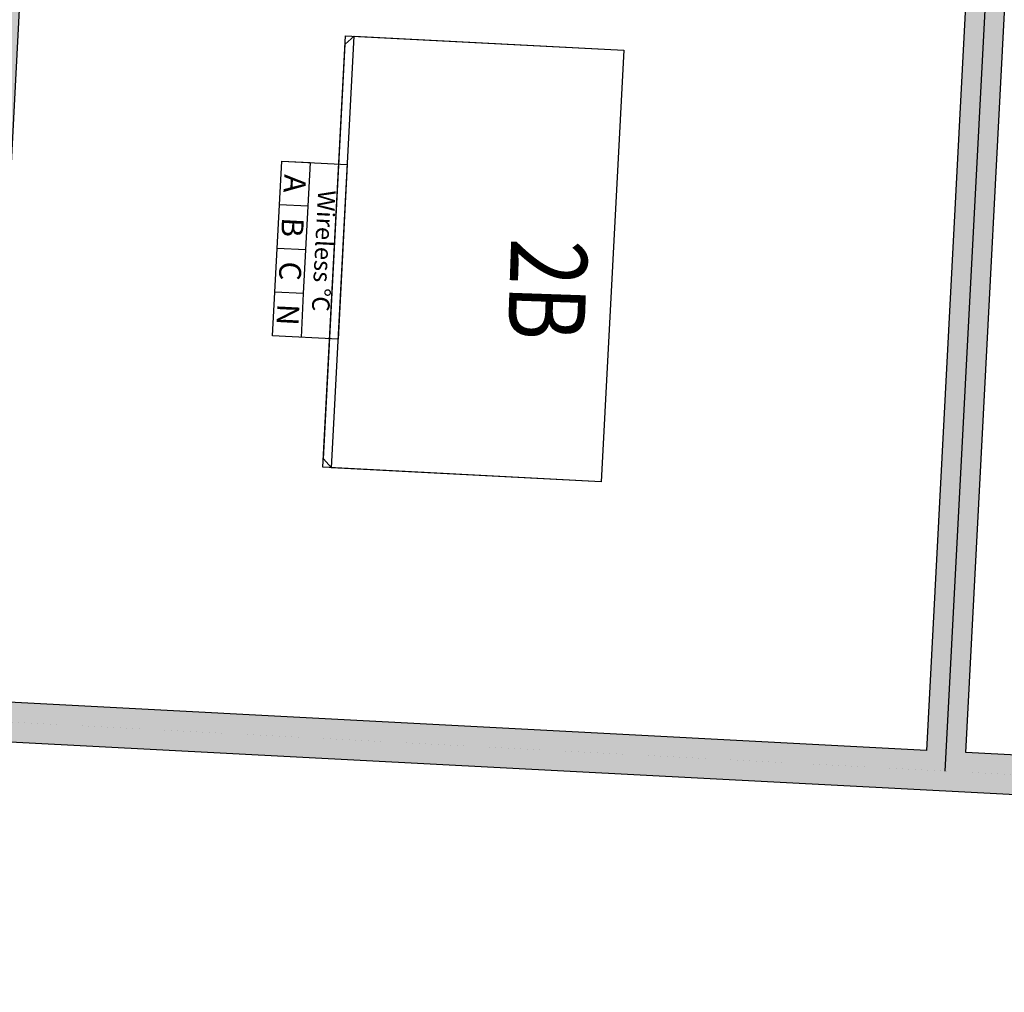
# Model space of a CAD drawing. Extents: x -18913 to 30155, y -17445 to 16935.
# Drawn here: x -8724 to -4221, y -1005 to 3443 of the extents above; entities that cross this region are included whole.
import ezdxf
from ezdxf.enums import TextEntityAlignment as Align

# ---------------------------------------------------------------- set-up
doc = ezdxf.new("R2010")
doc.units = 0
doc.layers.get('0').update_dxf_attribs({"linetype": 'CONTINUOUS'})
for name, color, linetype in [('CRDT-90', 40, 'CONTINUOUS'), ('Equipment-wireless TEMP', 12, 'CONTINUOUS'), ('SCB10-1000kVA', 40, 'CONTINUOUS'), ('wall', 7, 'CONTINUOUS'), ('电房', 3, 'CONTINUOUS')]:
    doc.layers.add(name, color=color, linetype=linetype)
doc.layers.add('mono-innerwall', color=6, linetype='CONTINUOUS', plot=False)
doc.layers.add('mono-outerwall', color=6, linetype='CONTINUOUS', plot=False)
doc.styles.get("Standard").update_dxf_attribs({"font": 'txt', "width": 0.8})
doc.styles.add('宋体', font='txt', dxfattribs={"width": 0.8})

# ---------------------------------------------------------------- blocks, each defined once
blk = doc.blocks.new('*U185')
for p, q in [((0, 0), (0, 130)), ((0, 130), (200, 130)), ((200, 130), (400, 130)), ((200, 130), (200, 0)), ((400, 130), (600, 130)), ((400, 130), (400, 0)), ((600, 130), (800, 130)), ((600, 130), (600, 0))]:
    blk.add_line(p, q)
blk.add_lwpolyline([(0, 300), (800, 300), (800, 0), (0, 0)], close=True)
for s, height, p in [('Wireless ℃', 80, (400, 213.1)), ('A', 100, (100, 65)), ('B', 100, (300, 65)), ('C', 100, (500, 65)), ('N', 100, (700, 65))]:
    blk.add_text(s, height=height).set_placement(p, align=Align.MIDDLE_CENTER)
blk = doc.blocks.new('SCB10-1000kVA')
for p, q in [((30, 980), (0, 950)), ((30, 980), (1490, 980)), ((1520, 950), (1490, 980)), ((0, 0), (0, 950)), ((0, 950), (1520, 950)), ((1520, 950), (1520, 0)), ((1520, 0), (0, 0))]:
    blk.add_line(p, q)

msp = doc.modelspace()

# ---------------------------------------------------------------- hatches: boundary and pattern name
at = {"layer": 'wall', "linetype": 'Continuous'}
h = msp.add_hatch(dxfattribs=at)
h.set_pattern_fill('AR-B816', color=256, scale=0.4, angle=-3, style=0)
h.set_pattern_definition([(357, (-901463.97, -68955.475), (4.2538665, 81.1686086), []), (87, (-901463.97, -68955.475), (-76.914742, 85.422475), [81.28, -81.28])])
h.paths.add_polyline_path([(-12987.3, 4766.4), (-12989, 4946.4), (-15639.3, 4921.4), (-15870.3, 513.2), (13091.7, -1004.6), (12077, 5182.5), (9752.9, 5160.6), (9754.6, 4980.6), (11924.3, 5001), (12877.9, -813.2), (5290.1, -415.5), (5570.8, 4941.2), (7754.7, 4961.8), (7753, 5141.8), (4376.4, 5109.9), (4378, 4929.9), (5390.5, 4939.5), (5110.3, -406.1), (796.2, -180), (1064.7, 4898.7), (1878.1, 4906.4), (1876.4, 5086.4), (211.4, 5070.7), (213, 4890.7), (880, 4897), (616.5, -170.6), (-4396.6, 92.1), (-4147.5, 4849.6), (-1786.9, 4871.9), (-1788.6, 5051.9), (-5341.8, 5018.4), (-5340.1, 4838.4), (-4327.6, 4847.9), (-4576.4, 101.6), (-8890.5, 327.7), (-8655.7, 4807.2), (-7840, 4814.9), (-7841.7, 4994.9), (-10989.1, 4965.2), (-10987.4, 4785.2), (-8836, 4805.5), (-9070.2, 337.1), (-15681.1, 683.5), (-15468.4, 4743)])

# ---------------------------------------------------------------- linework, layer by layer
at = {"layer": 'CRDT-90', "lineweight": -3}
msp.add_lwpolyline([(-6064.7, 1329.5), (-7337, 1396.2), (-7233.6, 3369.5), (-5961.3, 3302.8)], close=True, dxfattribs=at)
at = {"layer": 'mono-innerwall'}
msp.add_line((-4491.2, 7), (-4232.8, 4938.5), dxfattribs=at)
at = {"layer": 'mono-outerwall', "lineweight": -3, "const_width": 0.06}
msp.add_lwpolyline([(-15553.9, 4831.7), (-15775.7, 598.4), (12984.8, -908.9), (12000.7, 5091.8), (9753.8, 5070.6)], close=True, dxfattribs=at)
at = {"layer": 'wall'}
for points in [[(-1788.6, 5051.9), (-5341.8, 5018.4), (-5340.1, 4838.4), (-4327.6, 4847.9), (-4576.4, 101.6), (-8890.5, 327.7), (-8655.7, 4807.2), (-7840, 4814.9), (-7841.7, 4994.9), (-10989.1, 4965.2), (-10987.4, 4785.2), (-8836, 4805.5), (-9070.2, 337.1), (-15681.1, 683.5), (-15468.4, 4743), (-12987.3, 4766.4)], [(-12987.3, 4766.4), (-12989, 4946.4), (-15639.3, 4921.4), (-15870.3, 513.2), (13091.7, -1004.6)], [(616.5, -170.6), (-4396.6, 92.1), (-4147.5, 4849.6)]]:
    msp.add_lwpolyline(points, dxfattribs=at)

# ---------------------------------------------------------------- block references
at = {"layer": 'Equipment-wireless TEMP', "rotation": 266.9999999999999}
msp.add_blockref('*U185', (-7525, 2796), dxfattribs=at)
at = {"layer": 'SCB10-1000kVA', "xscale": 1.300000000046565, "yscale": 1.299999999930149, "zscale": 1.3, "rotation": 86.99999999999997}
msp.add_blockref('SCB10-1000kVA', (-6064.7, 1329.5), dxfattribs=at)

# ---------------------------------------------------------------- texts
at = {"layer": '电房', "color": 3, "style": '宋体', "width": 0.8}
msp.add_text('2B', height=350, rotation=268.0239, dxfattribs=at).set_placement((-6475.7, 2444.8))

doc.saveas('drawing.dxf')
